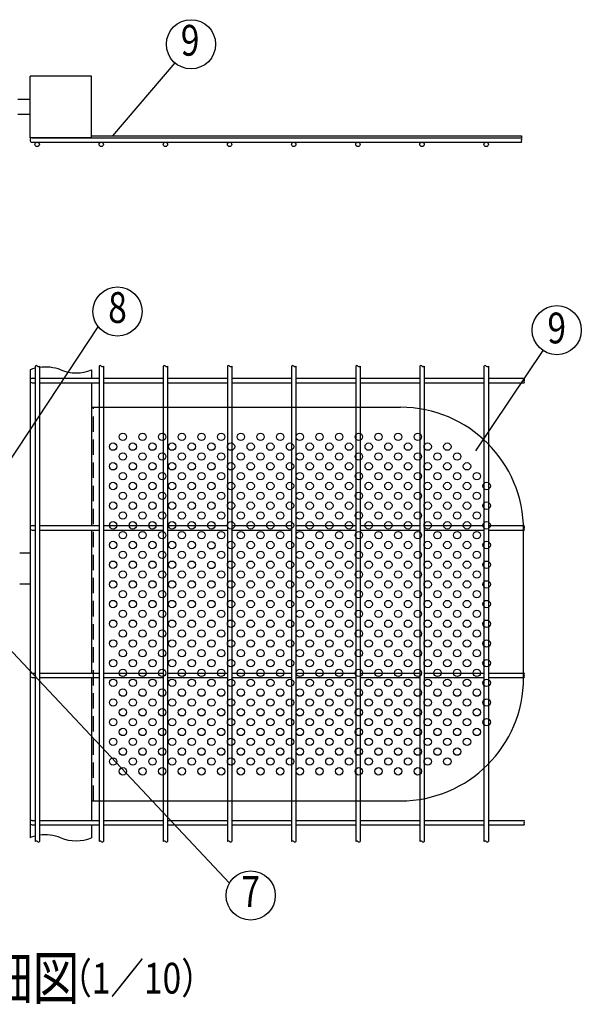
# Model space of a CAD drawing. Extents: x 381 to 7340, y 107 to 5280.
# Drawn here: x 4347 to 5261, y 2809 to 4410 of the extents above; entities that cross this region are included whole.
import ezdxf
from ezdxf.enums import TextEntityAlignment as Align

# ---------------------------------------------------------------- set-up
doc = ezdxf.new("R2010")
doc.units = 0
doc.header["$LTSCALE"] = 100
doc.header["$MEASUREMENT"] = 0
doc.linetypes.add('HIDDEN', pattern=[0.375, 0.25, -0.125])
for name, color, linetype in [('HASEN', 7, 'HIDDEN'), ('MOJI', 6, 'CONTINUOUS'), ('SJC', 1, 'CONTINUOUS'), ('SUNPOU', 4, 'CONTINUOUS')]:
    doc.layers.add(name, color=color, linetype=linetype)
doc.styles.add('EXT08', font='ROMANS', dxfattribs={"width": 0.8, "bigfont": 'EXTFONT'})

msp = doc.modelspace()

# ---------------------------------------------------------------- linework, layer by layer
at = {"layer": 'HASEN'}
msp.add_line((4467.19947, 3139.83611), (4467.19947, 3779.83611), dxfattribs=at)
at = {"layer": 'MOJI'}
for p, q in [((4498.71491, 4221.32369), (4600.00985, 4339.70639)), ((4463.99947, 4221.32369), (5163.99947, 4221.32369)), ((4463.99947, 4218.12369), (4463.99947, 4221.32369)), ((5163.99947, 4221.32369), (5163.99947, 4218.12369)), ((4276.47417, 3610.48696), (4474.97139, 3910.86454)), ((5089.28585, 3709.16272), (5198.88982, 3872.01479)), ((4242.25885, 3480.36259), (4688.62308, 3006.05239))]:
    msp.add_line(p, q, dxfattribs=at)
for centre, radius in [((4626.01546, 4370.09896), 40), ((4506.40538, 3935.60124), 40), ((5221.22375, 3905.19906), 40), ((4515.19947, 3731.83611), 6), ((4547.19947, 3731.83611), 6), ((4579.19947, 3731.83611), 6), ((4611.19947, 3731.83611), 6), ((4643.19947, 3731.83611), 6), ((4675.19947, 3731.83611), 6), ((4707.19947, 3731.83611), 6), ((4739.19947, 3731.83611), 6), ((4771.19947, 3731.83611), 6), ((4803.19947, 3731.83611), 6), ((4835.19947, 3731.83611), 6), ((4867.19947, 3731.83611), 6), ((4899.19947, 3731.83611), 6), ((4931.19947, 3731.83611), 6), ((4963.19947, 3731.83611), 6), ((4995.19947, 3731.83611), 6), ((4499.19947, 3715.83611), 6), ((4531.19947, 3715.83611), 6), ((4563.19947, 3715.83611), 6), ((4595.19947, 3715.83611), 6), ((4627.19947, 3715.83611), 6), ((4659.19947, 3715.83611), 6), ((4691.19947, 3715.83611), 6), ((4723.19947, 3715.83611), 6), ((4755.19947, 3715.83611), 6), ((4787.19947, 3715.83611), 6), ((4819.19947, 3715.83611), 6), ((4851.19947, 3715.83611), 6), ((4883.19947, 3715.83611), 6), ((4915.19947, 3715.83611), 6), ((4947.19947, 3715.83611), 6), ((4979.19947, 3715.83611), 6), ((5011.19947, 3715.83611), 6), ((5043.19947, 3715.83611), 6), ((4515.19947, 3699.83611), 6), ((4547.19947, 3699.83611), 6), ((4579.19947, 3699.83611), 6), ((4611.19947, 3699.83611), 6), ((4643.19947, 3699.83611), 6), ((4675.19947, 3699.83611), 6), ((4707.19947, 3699.83611), 6), ((4739.19947, 3699.83611), 6), ((4771.19947, 3699.83611), 6), ((4803.19947, 3699.83611), 6), ((4835.19947, 3699.83611), 6), ((4867.19947, 3699.83611), 6), ((4899.19947, 3699.83611), 6), ((4931.19947, 3699.83611), 6), ((4963.19947, 3699.83611), 6), ((4995.19947, 3699.83611), 6), ((5027.19947, 3699.83611), 6), ((5059.19947, 3699.83611), 6), ((4499.19947, 3683.83611), 6), ((4531.19947, 3683.83611), 6), ((4563.19947, 3683.83611), 6), ((4595.19947, 3683.83611), 6), ((4627.19947, 3683.83611), 6), ((4659.19947, 3683.83611), 6), ((4691.19947, 3683.83611), 6), ((4723.19947, 3683.83611), 6), ((4755.19947, 3683.83611), 6), ((4787.19947, 3683.83611), 6), ((4819.19947, 3683.83611), 6), ((4851.19947, 3683.83611), 6), ((4883.19947, 3683.83611), 6), ((4915.19947, 3683.83611), 6), ((4947.19947, 3683.83611), 6), ((4979.19947, 3683.83611), 6), ((5011.19947, 3683.83611), 6), ((5043.19947, 3683.83611), 6), ((5075.19947, 3683.83611), 6), ((4515.19947, 3667.83611), 6), ((4547.19947, 3667.83611), 6), ((4579.19947, 3667.83611), 6), ((4611.19947, 3667.83611), 6), ((4643.19947, 3667.83611), 6), ((4675.19947, 3667.83611), 6), ((4707.19947, 3667.83611), 6), ((4739.19947, 3667.83611), 6), ((4771.19947, 3667.83611), 6), ((4803.19947, 3667.83611), 6), ((4835.19947, 3667.83611), 6), ((4867.19947, 3667.83611), 6), ((4899.19947, 3667.83611), 6), ((4931.19947, 3667.83611), 6), ((4963.19947, 3667.83611), 6), ((4995.19947, 3667.83611), 6), ((5027.19947, 3667.83611), 6), ((5059.19947, 3667.83611), 6), ((5091.19947, 3667.83611), 6), ((4499.19947, 3651.83611), 6), ((4531.19947, 3651.83611), 6), ((4563.19947, 3651.83611), 6), ((4595.19947, 3651.83611), 6), ((4627.19947, 3651.83611), 6), ((4659.19947, 3651.83611), 6), ((4691.19947, 3651.83611), 6), ((4723.19947, 3651.83611), 6), ((4755.19947, 3651.83611), 6), ((4787.19947, 3651.83611), 6), ((4819.19947, 3651.83611), 6), ((4851.19947, 3651.83611), 6), ((4883.19947, 3651.83611), 6), ((4915.19947, 3651.83611), 6), ((4947.19947, 3651.83611), 6), ((4979.19947, 3651.83611), 6), ((5011.19947, 3651.83611), 6), ((5043.19947, 3651.83611), 6), ((5075.19947, 3651.83611), 6), ((5107.19947, 3651.83611), 6), ((4515.19947, 3635.83611), 6), ((4547.19947, 3635.83611), 6), ((4579.19947, 3635.83611), 6), ((4611.19947, 3635.83611), 6), ((4643.19947, 3635.83611), 6), ((4675.19947, 3635.83611), 6), ((4707.19947, 3635.83611), 6), ((4739.19947, 3635.83611), 6), ((4771.19947, 3635.83611), 6), ((4803.19947, 3635.83611), 6), ((4835.19947, 3635.83611), 6), ((4867.19947, 3635.83611), 6), ((4899.19947, 3635.83611), 6), ((4931.19947, 3635.83611), 6), ((4963.19947, 3635.83611), 6), ((4995.19947, 3635.83611), 6), ((5027.19947, 3635.83611), 6), ((5059.19947, 3635.83611), 6), ((5091.19947, 3635.83611), 6), ((4499.19947, 3619.83611), 6), ((4531.19947, 3619.83611), 6), ((4563.19947, 3619.83611), 6), ((4595.19947, 3619.83611), 6), ((4627.19947, 3619.83611), 6), ((4659.19947, 3619.83611), 6), ((4691.19947, 3619.83611), 6), ((4723.19947, 3619.83611), 6), ((4755.19947, 3619.83611), 6), ((4787.19947, 3619.83611), 6), ((4819.19947, 3619.83611), 6), ((4851.19947, 3619.83611), 6), ((4883.19947, 3619.83611), 6), ((4915.19947, 3619.83611), 6), ((4947.19947, 3619.83611), 6), ((4979.19947, 3619.83611), 6), ((5011.19947, 3619.83611), 6), ((5043.19947, 3619.83611), 6), ((5075.19947, 3619.83611), 6), ((5107.19947, 3619.83611), 6), ((4515.19947, 3603.83611), 6), ((4547.19947, 3603.83611), 6), ((4579.19947, 3603.83611), 6), ((4611.19947, 3603.83611), 6), ((4643.19947, 3603.83611), 6), ((4675.19947, 3603.83611), 6), ((4707.19947, 3603.83611), 6), ((4739.19947, 3603.83611), 6), ((4771.19947, 3603.83611), 6), ((4803.19947, 3603.83611), 6), ((4835.19947, 3603.83611), 6), ((4867.19947, 3603.83611), 6), ((4899.19947, 3603.83611), 6), ((4931.19947, 3603.83611), 6), ((4963.19947, 3603.83611), 6), ((4995.19947, 3603.83611), 6), ((5027.19947, 3603.83611), 6), ((5059.19947, 3603.83611), 6), ((5091.19947, 3603.83611), 6), ((4499.19947, 3587.83611), 6), ((4531.19947, 3587.83611), 6), ((4563.19947, 3587.83611), 6), ((4595.19947, 3587.83611), 6), ((4627.19947, 3587.83611), 6), ((4659.19947, 3587.83611), 6), ((4691.19947, 3587.83611), 6), ((4723.19947, 3587.83611), 6), ((4755.19947, 3587.83611), 6), ((4787.19947, 3587.83611), 6), ((4819.19947, 3587.83611), 6), ((4851.19947, 3587.83611), 6), ((4883.19947, 3587.83611), 6), ((4915.19947, 3587.83611), 6), ((4947.19947, 3587.83611), 6), ((4979.19947, 3587.83611), 6), ((5011.19947, 3587.83611), 6), ((5043.19947, 3587.83611), 6), ((5075.19947, 3587.83611), 6), ((5107.19947, 3587.83611), 6), ((4515.19947, 3571.83611), 6), ((4547.19947, 3571.83611), 6), ((4579.19947, 3571.83611), 6), ((4611.19947, 3571.83611), 6), ((4643.19947, 3571.83611), 6), ((4675.19947, 3571.83611), 6), ((4707.19947, 3571.83611), 6), ((4739.19947, 3571.83611), 6), ((4771.19947, 3571.83611), 6), ((4803.19947, 3571.83611), 6), ((4835.19947, 3571.83611), 6), ((4867.19947, 3571.83611), 6), ((4899.19947, 3571.83611), 6), ((4931.19947, 3571.83611), 6), ((4963.19947, 3571.83611), 6), ((4995.19947, 3571.83611), 6), ((5027.19947, 3571.83611), 6), ((5059.19947, 3571.83611), 6), ((5091.19947, 3571.83611), 6), ((4499.19947, 3555.83611), 6), ((4531.19947, 3555.83611), 6), ((4563.19947, 3555.83611), 6), ((4595.19947, 3555.83611), 6), ((4627.19947, 3555.83611), 6), ((4659.20251, 3555.37904), 6), ((4691.19947, 3555.83611), 6), ((4723.19947, 3555.83611), 6), ((4755.19947, 3555.83611), 6), ((4787.19947, 3555.83611), 6), ((4819.19947, 3555.83611), 6), ((4851.19947, 3555.83611), 6), ((4883.19947, 3555.83611), 6), ((4915.19947, 3555.83611), 6), ((4947.19947, 3555.83611), 6), ((4979.19947, 3555.83611), 6), ((5011.19947, 3555.83611), 6), ((5043.19947, 3555.83611), 6), ((5075.19947, 3555.83611), 6), ((5107.19947, 3555.83611), 6), ((4515.19947, 3539.83611), 6), ((4547.19947, 3539.83611), 6), ((4579.19947, 3539.83611), 6), ((4611.19947, 3539.83611), 6), ((4643.19947, 3539.83611), 6), ((4675.19947, 3539.83611), 6), ((4707.19947, 3539.83611), 6), ((4739.19947, 3539.83611), 6), ((4771.19947, 3539.83611), 6), ((4803.19947, 3539.83611), 6), ((4835.19947, 3539.83611), 6), ((4867.19947, 3539.83611), 6), ((4899.19947, 3539.83611), 6), ((4931.19947, 3539.83611), 6), ((4963.19947, 3539.83611), 6), ((4995.19947, 3539.83611), 6), ((5027.19947, 3539.83611), 6), ((5059.19947, 3539.83611), 6), ((5091.19947, 3539.83611), 6), ((4499.19947, 3523.83611), 6), ((4531.19947, 3523.83611), 6), ((4563.19947, 3523.83611), 6), ((4595.19947, 3523.83611), 6), ((4627.19947, 3523.83611), 6), ((4659.20251, 3523.37904), 6), ((4691.19947, 3523.83611), 6), ((4723.19947, 3523.83611), 6), ((4755.19947, 3523.83611), 6), ((4787.19947, 3523.83611), 6), ((4819.19947, 3523.83611), 6), ((4851.19947, 3523.83611), 6), ((4883.19947, 3523.83611), 6), ((4915.19947, 3523.83611), 6), ((4947.19947, 3523.83611), 6), ((4979.19947, 3523.83611), 6), ((5011.19947, 3523.83611), 6), ((5043.19947, 3523.83611), 6), ((5075.19947, 3523.83611), 6), ((5107.19947, 3523.83611), 6), ((4515.19947, 3507.83611), 6), ((4547.19947, 3507.83611), 6), ((4579.19947, 3507.83611), 6), ((4611.19947, 3507.83611), 6), ((4643.19947, 3507.83611), 6), ((4675.19947, 3507.83611), 6), ((4707.19947, 3507.83611), 6), ((4739.19947, 3507.83611), 6), ((4771.19947, 3507.83611), 6), ((4803.19947, 3507.83611), 6), ((4835.19947, 3507.83611), 6), ((4867.19947, 3507.83611), 6), ((4899.19947, 3507.83611), 6), ((4931.19947, 3507.83611), 6), ((4963.19947, 3507.83611), 6), ((4995.19947, 3507.83611), 6), ((5027.19947, 3507.83611), 6), ((5059.19947, 3507.83611), 6), ((5091.19947, 3507.83611), 6), ((4499.19947, 3491.83611), 6), ((4531.19947, 3491.83611), 6), ((4563.19947, 3491.83611), 6), ((4595.19947, 3491.83611), 6), ((4627.19947, 3491.83611), 6), ((4659.19947, 3491.83611), 6), ((4691.19947, 3491.83611), 6), ((4723.19947, 3491.83611), 6), ((4755.19947, 3491.83611), 6), ((4787.19947, 3491.83611), 6), ((4819.19947, 3491.83611), 6), ((4851.19947, 3491.83611), 6), ((4883.19947, 3491.83611), 6), ((4915.19947, 3491.83611), 6), ((4947.19947, 3491.83611), 6), ((4979.19947, 3491.83611), 6), ((5011.19947, 3491.83611), 6), ((5043.19947, 3491.83611), 6), ((5075.19947, 3491.83611), 6), ((5107.19947, 3491.83611), 6), ((4515.19947, 3475.83611), 6), ((4547.19947, 3475.83611), 6), ((4579.19947, 3475.83611), 6), ((4611.19947, 3475.83611), 6), ((4643.19947, 3475.83611), 6), ((4675.19947, 3475.83611), 6), ((4707.19947, 3475.83611), 6), ((4739.19947, 3475.83611), 6), ((4771.19947, 3475.83611), 6), ((4803.19947, 3475.83611), 6), ((4835.19947, 3475.83611), 6), ((4867.19947, 3475.83611), 6), ((4899.19947, 3475.83611), 6), ((4931.19947, 3475.83611), 6), ((4963.19947, 3475.83611), 6), ((4995.19947, 3475.83611), 6), ((5027.19947, 3475.83611), 6), ((5059.19947, 3475.83611), 6), ((5091.19947, 3475.83611), 6), ((4499.19947, 3459.83611), 6), ((4531.19947, 3459.83611), 6), ((4563.19947, 3459.83611), 6), ((4595.19947, 3459.83611), 6), ((4627.19947, 3459.83611), 6), ((4659.19947, 3459.83611), 6), ((4691.19947, 3459.83611), 6), ((4723.19947, 3459.83611), 6), ((4755.19947, 3459.83611), 6), ((4787.19947, 3459.83611), 6), ((4819.19947, 3459.83611), 6), ((4851.19947, 3459.83611), 6), ((4883.19947, 3459.83611), 6), ((4915.19947, 3459.83611), 6), ((4947.19947, 3459.83611), 6), ((4979.19947, 3459.83611), 6), ((5011.19947, 3459.83611), 6), ((5043.19947, 3459.83611), 6), ((5075.19947, 3459.83611), 6), ((5107.19947, 3459.83611), 6), ((4515.19947, 3443.83611), 6), ((4547.19947, 3443.83611), 6), ((4579.19947, 3443.83611), 6), ((4611.19947, 3443.83611), 6), ((4643.19947, 3443.83611), 6), ((4675.19947, 3443.83611), 6), ((4707.19947, 3443.83611), 6), ((4739.19947, 3443.83611), 6), ((4771.19947, 3443.83611), 6), ((4803.19947, 3443.83611), 6), ((4835.19947, 3443.83611), 6), ((4867.19947, 3443.83611), 6), ((4899.19947, 3443.83611), 6), ((4931.19947, 3443.83611), 6), ((4963.19947, 3443.83611), 6), ((4995.19947, 3443.83611), 6), ((5027.19947, 3443.83611), 6), ((5059.19947, 3443.83611), 6), ((5091.19947, 3443.83611), 6), ((4499.19947, 3427.83611), 6), ((4531.19947, 3427.83611), 6), ((4563.19947, 3427.83611), 6), ((4595.19947, 3427.83611), 6), ((4627.19947, 3427.83611), 6), ((4659.19947, 3427.83611), 6), ((4691.19947, 3427.83611), 6), ((4723.19947, 3427.83611), 6), ((4755.19947, 3427.83611), 6), ((4787.19947, 3427.83611), 6), ((4819.19947, 3427.83611), 6), ((4851.19947, 3427.83611), 6), ((4883.19947, 3427.83611), 6), ((4915.19947, 3427.83611), 6), ((4947.19947, 3427.83611), 6), ((4979.19947, 3427.83611), 6), ((5011.19947, 3427.83611), 6), ((5043.19947, 3427.83611), 6), ((5075.19947, 3427.83611), 6), ((5107.19947, 3427.83611), 6), ((4515.19947, 3411.83611), 6), ((4547.19947, 3411.83611), 6), ((4579.19947, 3411.83611), 6), ((4611.19947, 3411.83611), 6), ((4643.19947, 3411.83611), 6), ((4675.19947, 3411.83611), 6), ((4707.19947, 3411.83611), 6), ((4739.19947, 3411.83611), 6), ((4771.19947, 3411.83611), 6), ((4803.19947, 3411.83611), 6), ((4835.19947, 3411.83611), 6), ((4867.19947, 3411.83611), 6), ((4899.19947, 3411.83611), 6), ((4931.19947, 3411.83611), 6), ((4963.19947, 3411.83611), 6), ((4995.19947, 3411.83611), 6), ((5027.19947, 3411.83611), 6), ((5059.19947, 3411.83611), 6), ((5091.19947, 3411.83611), 6), ((4499.19947, 3395.83611), 6), ((4531.19947, 3395.83611), 6), ((4563.19947, 3395.83611), 6), ((4595.19947, 3395.83611), 6), ((4627.19947, 3395.83611), 6), ((4659.19947, 3395.83611), 6), ((4691.19947, 3395.83611), 6), ((4723.19947, 3395.83611), 6), ((4755.19947, 3395.83611), 6), ((4787.19947, 3395.83611), 6), ((4819.19947, 3395.83611), 6), ((4851.19947, 3395.83611), 6), ((4883.19947, 3395.83611), 6), ((4915.19947, 3395.83611), 6), ((4947.19947, 3395.83611), 6), ((4979.19947, 3395.83611), 6), ((5011.19947, 3395.83611), 6), ((5043.19947, 3395.83611), 6), ((5075.19947, 3395.83611), 6), ((5107.19947, 3395.83611), 6), ((4515.19947, 3379.83611), 6), ((4547.19947, 3379.83611), 6), ((4579.19947, 3379.83611), 6), ((4611.19947, 3379.83611), 6), ((4643.19947, 3379.83611), 6), ((4675.19947, 3379.83611), 6), ((4707.19947, 3379.83611), 6), ((4739.19947, 3379.83611), 6), ((4771.19947, 3379.83611), 6), ((4803.19947, 3379.83611), 6), ((4835.19947, 3379.83611), 6), ((4867.19947, 3379.83611), 6), ((4899.19947, 3379.83611), 6), ((4931.19947, 3379.83611), 6), ((4963.19947, 3379.83611), 6), ((4995.19947, 3379.83611), 6), ((5027.19947, 3379.83611), 6), ((5059.19947, 3379.83611), 6), ((5091.19947, 3379.83611), 6), ((4499.19947, 3363.83611), 6), ((4531.19947, 3363.83611), 6), ((4563.19947, 3363.83611), 6), ((4595.19947, 3363.83611), 6), ((4627.19947, 3363.83611), 6), ((4659.19947, 3363.83611), 6), ((4691.19947, 3363.83611), 6), ((4723.19947, 3363.83611), 6), ((4755.19947, 3363.83611), 6), ((4787.19947, 3363.83611), 6), ((4819.19947, 3363.83611), 6), ((4851.19947, 3363.83611), 6), ((4883.19947, 3363.83611), 6), ((4915.19947, 3363.83611), 6), ((4947.19947, 3363.83611), 6), ((4979.19947, 3363.83611), 6), ((5011.19947, 3363.83611), 6), ((5043.19947, 3363.83611), 6), ((5075.19947, 3363.83611), 6), ((5107.19947, 3363.83611), 6), ((4515.19947, 3347.83611), 6), ((4547.19947, 3347.83611), 6), ((4579.19947, 3347.83611), 6), ((4611.19947, 3347.83611), 6), ((4643.19947, 3347.83611), 6), ((4675.19947, 3347.83611), 6), ((4707.19947, 3347.83611), 6), ((4739.19947, 3347.83611), 6), ((4771.19947, 3347.83611), 6), ((4803.19947, 3347.83611), 6), ((4835.19947, 3347.83611), 6), ((4867.19947, 3347.83611), 6), ((4899.19947, 3347.83611), 6), ((4931.19947, 3347.83611), 6), ((4963.19947, 3347.83611), 6), ((4995.19947, 3347.83611), 6), ((5027.19947, 3347.83611), 6), ((5059.19947, 3347.83611), 6), ((5091.19947, 3347.83611), 6), ((4499.19947, 3331.83611), 6), ((4531.19947, 3331.83611), 6), ((4563.19947, 3331.83611), 6), ((4595.19947, 3331.83611), 6), ((4627.19947, 3331.83611), 6), ((4659.19947, 3331.83611), 6), ((4691.19947, 3331.83611), 6), ((4723.19947, 3331.83611), 6), ((4755.19947, 3331.83611), 6), ((4787.19947, 3331.83611), 6), ((4819.19947, 3331.83611), 6), ((4851.19947, 3331.83611), 6), ((4883.19947, 3331.83611), 6), ((4915.19947, 3331.83611), 6), ((4947.19947, 3331.83611), 6), ((4979.19947, 3331.83611), 6), ((5011.19947, 3331.83611), 6), ((5043.19947, 3331.83611), 6), ((5075.19947, 3331.83611), 6), ((5107.19947, 3331.83611), 6), ((4515.19947, 3315.83611), 6), ((4547.19947, 3315.83611), 6), ((4579.19947, 3315.83611), 6), ((4611.19947, 3315.83611), 6), ((4643.19947, 3315.83611), 6), ((4675.19947, 3315.83611), 6), ((4707.19947, 3315.83611), 6), ((4739.19947, 3315.83611), 6), ((4771.19947, 3315.83611), 6), ((4803.19947, 3315.83611), 6), ((4835.19947, 3315.83611), 6), ((4867.19947, 3315.83611), 6), ((4899.19947, 3315.83611), 6), ((4931.19947, 3315.83611), 6), ((4963.19947, 3315.83611), 6), ((4995.19947, 3315.83611), 6), ((5027.19947, 3315.83611), 6), ((5059.19947, 3315.83611), 6), ((5091.19947, 3315.83611), 6), ((4499.19947, 3299.83611), 6), ((4531.19947, 3299.83611), 6), ((4563.19947, 3299.83611), 6), ((4595.19947, 3299.83611), 6), ((4627.19947, 3299.83611), 6), ((4659.19947, 3299.83611), 6), ((4691.19947, 3299.83611), 6), ((4723.19947, 3299.83611), 6), ((4755.19947, 3299.83611), 6), ((4787.19947, 3299.83611), 6), ((4819.19947, 3299.83611), 6), ((4851.19947, 3299.83611), 6), ((4883.19947, 3299.83611), 6), ((4915.19947, 3299.83611), 6), ((4947.19947, 3299.83611), 6), ((4979.19947, 3299.83611), 6), ((5011.19947, 3299.83611), 6), ((5043.19947, 3299.83611), 6), ((5075.19947, 3299.83611), 6), ((5107.19947, 3299.83611), 6), ((4515.19947, 3283.83611), 6), ((4547.19947, 3283.83611), 6), ((4579.19947, 3283.83611), 6), ((4611.19947, 3283.83611), 6), ((4643.19947, 3283.83611), 6), ((4675.19947, 3283.83611), 6), ((4707.19947, 3283.83611), 6), ((4739.19947, 3283.83611), 6), ((4771.19947, 3283.83611), 6), ((4803.19947, 3283.83611), 6), ((4835.19947, 3283.83611), 6), ((4867.19947, 3283.83611), 6), ((4899.19947, 3283.83611), 6), ((4931.19947, 3283.83611), 6), ((4963.19947, 3283.83611), 6), ((4995.19947, 3283.83611), 6), ((5027.19947, 3283.83611), 6), ((5059.19947, 3283.83611), 6), ((5091.19947, 3283.83611), 6), ((4499.19947, 3267.83611), 6), ((4531.19947, 3267.83611), 6), ((4563.19947, 3267.83611), 6), ((4595.19947, 3267.83611), 6), ((4627.19947, 3267.83611), 6), ((4659.19947, 3267.83611), 6), ((4691.19947, 3267.83611), 6), ((4723.19947, 3267.83611), 6), ((4755.19947, 3267.83611), 6), ((4787.19947, 3267.83611), 6), ((4819.19947, 3267.83611), 6), ((4851.19947, 3267.83611), 6), ((4883.19947, 3267.83611), 6), ((4915.19947, 3267.83611), 6), ((4947.19947, 3267.83611), 6), ((4979.19947, 3267.83611), 6), ((5011.19947, 3267.83611), 6), ((5043.19947, 3267.83611), 6), ((5075.19947, 3267.83611), 6), ((5107.19947, 3267.83611), 6), ((4515.19947, 3251.83611), 6), ((4547.19947, 3251.83611), 6), ((4579.19947, 3251.83611), 6), ((4611.19947, 3251.83611), 6), ((4643.19947, 3251.83611), 6), ((4675.19947, 3251.83611), 6), ((4707.19947, 3251.83611), 6), ((4739.19947, 3251.83611), 6), ((4771.19947, 3251.83611), 6), ((4803.19947, 3251.83611), 6), ((4835.19947, 3251.83611), 6), ((4867.19947, 3251.83611), 6), ((4899.19947, 3251.83611), 6), ((4931.19947, 3251.83611), 6), ((4963.19947, 3251.83611), 6), ((4995.19947, 3251.83611), 6), ((5027.19947, 3251.83611), 6), ((5059.19947, 3251.83611), 6), ((5091.19947, 3251.83611), 6), ((4499.19947, 3235.83611), 6), ((4531.19947, 3235.83611), 6), ((4563.19947, 3235.83611), 6), ((4595.19947, 3235.83611), 6), ((4627.19947, 3235.83611), 6), ((4659.19947, 3235.83611), 6), ((4691.19947, 3235.83611), 6), ((4723.19947, 3235.83611), 6), ((4755.19947, 3235.83611), 6), ((4787.19947, 3235.83611), 6), ((4819.19947, 3235.83611), 6), ((4851.19947, 3235.83611), 6), ((4883.19947, 3235.83611), 6), ((4915.19947, 3235.83611), 6), ((4947.19947, 3235.83611), 6), ((4979.19947, 3235.83611), 6), ((5011.19947, 3235.83611), 6), ((5043.19947, 3235.83611), 6), ((5075.19947, 3235.83611), 6), ((4515.19947, 3219.83611), 6), ((4547.19947, 3219.83611), 6), ((4579.19947, 3219.83611), 6), ((4611.19947, 3219.83611), 6), ((4643.19947, 3219.83611), 6), ((4675.19947, 3219.83611), 6), ((4707.19947, 3219.83611), 6), ((4739.19947, 3219.83611), 6), ((4771.19947, 3219.83611), 6), ((4803.19947, 3219.83611), 6), ((4835.19947, 3219.83611), 6), ((4867.19947, 3219.83611), 6), ((4899.19947, 3219.83611), 6), ((4931.19947, 3219.83611), 6), ((4963.19947, 3219.83611), 6), ((4995.19947, 3219.83611), 6), ((5027.19947, 3219.83611), 6), ((5059.19947, 3219.83611), 6), ((4499.19947, 3203.83611), 6), ((4531.19947, 3203.83611), 6), ((4563.19947, 3203.83611), 6), ((4595.19947, 3203.83611), 6), ((4627.19947, 3203.83611), 6), ((4659.19947, 3203.83611), 6), ((4691.19947, 3203.83611), 6), ((4723.19947, 3203.83611), 6), ((4755.19947, 3203.83611), 6), ((4787.19947, 3203.83611), 6), ((4819.19947, 3203.83611), 6), ((4851.19947, 3203.83611), 6), ((4883.19947, 3203.83611), 6), ((4915.19947, 3203.83611), 6), ((4947.19947, 3203.83611), 6), ((4979.19947, 3203.83611), 6), ((5011.19947, 3203.83611), 6), ((5043.19947, 3203.83611), 6), ((4515.19947, 3187.83611), 6), ((4547.19947, 3187.83611), 6), ((4579.19947, 3187.83611), 6), ((4611.19947, 3187.83611), 6), ((4643.19947, 3187.83611), 6), ((4675.19947, 3187.83611), 6), ((4707.19947, 3187.83611), 6), ((4739.19947, 3187.83611), 6), ((4771.19947, 3187.83611), 6), ((4803.19947, 3187.83611), 6), ((4835.19947, 3187.83611), 6), ((4867.19947, 3187.83611), 6), ((4899.19947, 3187.83611), 6), ((4931.19947, 3187.83611), 6), ((4963.19947, 3187.83611), 6), ((4995.19947, 3187.83611), 6), ((4723.16925, 2985.88902), 40)]:
    msp.add_circle(centre, radius, dxfattribs=at)
at = {"layer": 'SJC'}
for p, q in [((4463.99947, 4318.12369), (4363.99947, 4318.12369)), ((4363.99947, 4218.12369), (4363.99947, 4318.12369)), ((4463.99947, 4218.12369), (4463.99947, 4318.12369)), ((4363.99947, 4280.12369), (4343.99947, 4280.12369)), ((4363.99947, 4256.12369), (4343.99947, 4256.12369)), ((4463.99947, 4218.12369), (4363.99947, 4218.12369)), ((4367.59947, 4218.12369), (5163.99947, 4218.12369)), ((4367.59947, 4210.92369), (5163.99947, 4210.92369)), ((4372.39947, 3846.73972), (4372.39947, 3073.48534)), ((4379.59947, 3846.73972), (4379.59947, 3073.48534)), ((4476.39947, 3846.73972), (4476.39947, 3073.48534)), ((4483.59947, 3846.73972), (4483.59947, 3073.48534)), ((4580.79947, 3846.73972), (4580.79947, 3073.48534)), ((4587.99947, 3846.73972), (4587.99947, 3073.48534)), ((4685.19947, 3846.73972), (4685.19947, 3073.48534)), ((4692.39947, 3846.73972), (4692.39947, 3073.48534)), ((4789.59947, 3846.73972), (4789.59947, 3073.48534)), ((4796.79947, 3846.73972), (4796.79947, 3073.48534)), ((4893.99947, 3846.73972), (4893.99947, 3073.48534)), ((4901.19947, 3846.73972), (4901.19947, 3073.48534)), ((4998.39947, 3846.73972), (4998.39947, 3073.48534)), ((5005.59947, 3846.73972), (5005.59947, 3073.48534)), ((5102.79947, 3846.73972), (5102.79947, 3073.48534)), ((5109.99947, 3846.73972), (5109.99947, 3073.48534)), ((4363.99947, 3840.63269), (4363.99947, 3079.92341)), ((4367.59947, 3826.90537), (4372.39947, 3826.90537)), ((4379.59947, 3826.90537), (4476.39947, 3826.90537)), ((4463.99947, 3840.63269), (4463.99947, 3826.90537)), ((4483.59947, 3826.90537), (4580.79947, 3826.90537)), ((4587.99947, 3826.90537), (4685.19947, 3826.90537)), ((4692.39947, 3826.90537), (4789.59947, 3826.90537)), ((4796.79947, 3826.90537), (4893.99947, 3826.90537)), ((4901.19947, 3826.90537), (4998.39947, 3826.90537)), ((5005.59947, 3826.90537), (5102.79947, 3826.90537)), ((5109.99947, 3826.90537), (5167.99947, 3826.90537)), ((4367.59947, 3819.70537), (4372.39947, 3819.70537)), ((4379.59947, 3819.70537), (4476.39947, 3819.70537)), ((4463.99947, 3819.70537), (4463.99947, 3587.30537)), ((4483.59947, 3819.70537), (4580.79947, 3819.70537)), ((4587.99947, 3819.70537), (4685.19947, 3819.70537)), ((4692.39947, 3819.70537), (4789.59947, 3819.70537)), ((4796.79947, 3819.70537), (4893.99947, 3819.70537)), ((4901.19947, 3819.70537), (4998.39947, 3819.70537)), ((5005.59947, 3819.70537), (5102.79947, 3819.70537)), ((5109.99947, 3819.70537), (5167.99947, 3819.70537)), ((4367.59947, 3587.30537), (4372.39947, 3587.30537)), ((4379.59947, 3587.30537), (4476.39947, 3587.30537)), ((4483.59947, 3587.30537), (4580.79947, 3587.30537)), ((4587.99947, 3587.30537), (4685.19947, 3587.30537)), ((4692.39947, 3587.30537), (4789.59947, 3587.30537)), ((4796.79947, 3587.30537), (4893.99947, 3587.30537)), ((4901.19947, 3587.30537), (4998.39947, 3587.30537)), ((5005.59947, 3587.30537), (5102.79947, 3587.30537)), ((5109.99947, 3587.30537), (5167.99947, 3587.30537)), ((4367.59947, 3580.10537), (4372.39947, 3580.10537)), ((4379.59947, 3580.10537), (4476.39947, 3580.10537)), ((4463.99947, 3580.10537), (4463.99947, 3347.70537)), ((4483.59947, 3580.10537), (4580.79947, 3580.10537)), ((4587.99947, 3580.10537), (4685.19947, 3580.10537)), ((4692.39947, 3580.10537), (4789.59947, 3580.10537)), ((4796.79947, 3580.10537), (4893.99947, 3580.10537)), ((4901.19947, 3580.10537), (4998.39947, 3580.10537)), ((5005.59947, 3580.10537), (5102.79947, 3580.10537)), ((5109.99947, 3580.10537), (5167.99947, 3580.10537)), ((4367.59947, 3347.70537), (4372.39947, 3347.70537)), ((4379.59947, 3347.70537), (4476.39947, 3347.70537)), ((4483.59947, 3347.70537), (4580.79947, 3347.70537)), ((4587.99947, 3347.70537), (4685.19947, 3347.70537)), ((4692.39947, 3347.70537), (4789.59947, 3347.70537)), ((4796.79947, 3347.70537), (4893.99947, 3347.70537)), ((4901.19947, 3347.70537), (4998.39947, 3347.70537)), ((5005.59947, 3347.70537), (5102.79947, 3347.70537)), ((5109.99947, 3347.70537), (5167.99947, 3347.70537)), ((4367.59947, 3340.50537), (4372.39947, 3340.50537)), ((4379.59947, 3340.50537), (4476.39947, 3340.50537)), ((4463.99947, 3340.50537), (4463.99947, 3108.10537)), ((4483.59947, 3340.50537), (4580.79947, 3340.50537)), ((4587.99947, 3340.50537), (4685.19947, 3340.50537)), ((4692.39947, 3340.50537), (4789.59947, 3340.50537)), ((4796.79947, 3340.50537), (4893.99947, 3340.50537)), ((4901.19947, 3340.50537), (4998.39947, 3340.50537)), ((5005.59947, 3340.50537), (5102.79947, 3340.50537)), ((5109.99947, 3340.50537), (5167.99947, 3340.50537)), ((4367.59947, 3108.10537), (4372.39947, 3108.10537)), ((4379.59947, 3108.10537), (4476.39947, 3108.10537)), ((4483.59947, 3108.10537), (4580.79947, 3108.10537)), ((4587.99947, 3108.10537), (4685.19947, 3108.10537)), ((4692.39947, 3108.10537), (4789.59947, 3108.10537)), ((4796.79947, 3108.10537), (4893.99947, 3108.10537)), ((4901.19947, 3108.10537), (4998.39947, 3108.10537)), ((5005.59947, 3108.10537), (5102.79947, 3108.10537)), ((5109.99947, 3108.10537), (5167.99947, 3108.10537)), ((4367.59947, 3100.90537), (4372.39947, 3100.90537)), ((4379.59947, 3100.90537), (4476.39947, 3100.90537)), ((4463.99947, 3100.90537), (4463.99947, 3079.92341)), ((4483.59947, 3100.90537), (4580.79947, 3100.90537)), ((4587.99947, 3100.90537), (4685.19947, 3100.90537)), ((4587.99947, 3100.90537), (4685.19947, 3100.90537)), ((4692.39947, 3100.90537), (4789.59947, 3100.90537)), ((4692.39947, 3100.90537), (4789.59947, 3100.90537)), ((4796.79947, 3100.90537), (4893.99947, 3100.90537)), ((4796.79947, 3100.90537), (4893.99947, 3100.90537)), ((4901.19947, 3100.90537), (4998.39947, 3100.90537)), ((4901.19947, 3100.90537), (4998.39947, 3100.90537)), ((5005.59947, 3100.90537), (5102.79947, 3100.90537)), ((5109.99947, 3100.90537), (5167.99947, 3100.90537))]:
    msp.add_line(p, q, dxfattribs=at)
for centre, radius, start, end in [((4367.59947, 4214.52369), 3.6, 90, 270), ((5166.7132, 4212.72369), 3.25643, 146.44398753, 213.55601247), ((5161.28573, 4216.32369), 3.25643, 326.44398753, 33.55601247), ((4388.99947, 3775.78928), 69.49582, 103.81946086, 111.0838535), ((4374.19947, 3844.95203), 2.53689, 44.80337929, 135.19662071), ((4377.79947, 3848.52741), 2.53689, 224.80337929, 315.19662071), ((4388.99947, 3775.78928), 69.49582, 68.9161465, 97.77365113), ((4478.19947, 3844.95203), 2.53689, 44.80337929, 135.19662071), ((4481.79947, 3848.52741), 2.53689, 224.80337929, 315.19662071), ((4582.59947, 3844.95203), 2.53689, 44.80337929, 135.19662071), ((4586.19947, 3848.52741), 2.53689, 224.80337929, 315.19662071), ((4686.99947, 3844.95203), 2.53689, 44.80337929, 135.19662071), ((4690.59947, 3848.52741), 2.53689, 224.80337929, 315.19662071), ((4791.39947, 3844.95203), 2.53689, 44.80337929, 135.19662071), ((4794.99947, 3848.52741), 2.53689, 224.80337929, 315.19662071), ((4895.79947, 3844.95203), 2.53689, 44.80337929, 135.19662071), ((4899.39947, 3848.52741), 2.53689, 224.80337929, 315.19662071), ((5000.19947, 3844.95203), 2.53689, 44.80337929, 135.19662071), ((5003.79947, 3848.52741), 2.53689, 224.80337929, 315.19662071), ((5104.59947, 3844.95203), 2.53689, 44.80337929, 135.19662071), ((5108.19947, 3848.52741), 2.53689, 224.80337929, 315.19662071), ((4367.59947, 3823.30537), 3.6, 90, 270), ((4438.99947, 3899.91822), 64.34107, 247.1354257, 292.8645743), ((5165.28573, 3825.10537), 3.25643, 326.44398753, 33.55601247), ((5170.7132, 3821.50537), 3.25643, 146.44398753, 213.55601247), ((4367.59947, 3583.70537), 3.6, 90, 270), ((5165.28573, 3585.50537), 3.25643, 326.44398753, 33.55601247), ((5170.7132, 3581.90537), 3.25643, 146.44398753, 213.55601247), ((4367.59947, 3344.10537), 3.6, 90, 270), ((5165.28573, 3345.90537), 3.25643, 326.44398753, 33.55601247), ((5170.7132, 3342.30537), 3.25643, 146.44398753, 213.55601247), ((4367.59947, 3104.50537), 3.6, 90, 270), ((5165.28573, 3106.30537), 3.25643, 326.44398753, 33.55601247), ((5170.7132, 3102.70537), 3.25643, 146.44398753, 213.55601247), ((4388.99947, 3015.07999), 69.49582, 103.81946086, 111.0838535), ((4374.19947, 3071.69765), 2.53689, 44.80337929, 135.19662071), ((4388.99947, 3015.07999), 69.49582, 68.9161465, 97.77365113), ((4438.99947, 3139.20893), 64.34107, 247.1354257, 292.8645743), ((4478.19947, 3071.69765), 2.53689, 44.80337929, 135.19662071), ((4582.59947, 3071.69765), 2.53689, 44.80337929, 135.19662071), ((4686.99947, 3071.69765), 2.53689, 44.80337929, 135.19662071), ((4791.39947, 3071.69765), 2.53689, 44.80337929, 135.19662071), ((4895.79947, 3071.69765), 2.53689, 44.80337929, 135.19662071), ((5000.19947, 3071.69765), 2.53689, 44.80337929, 135.19662071), ((5104.59947, 3071.69765), 2.53689, 44.80337929, 135.19662071), ((4377.79947, 3075.27303), 2.53689, 224.80337929, 315.19662071), ((4481.79947, 3075.27303), 2.53689, 224.80337929, 315.19662071), ((4586.19947, 3075.27303), 2.53689, 224.80337929, 315.19662071), ((4690.59947, 3075.27303), 2.53689, 224.80337929, 315.19662071), ((4794.99947, 3075.27303), 2.53689, 224.80337929, 315.19662071), ((4899.39947, 3075.27303), 2.53689, 224.80337929, 315.19662071), ((5003.79947, 3075.27303), 2.53689, 224.80337929, 315.19662071), ((5108.19947, 3075.27303), 2.53689, 224.80337929, 315.19662071)]:
    msp.add_arc(centre, radius, start, end, dxfattribs=at)
at = {"layer": 'SUNPOU'}
for p, q in [((4463.99947, 3779.83611), (4967.19947, 3779.83611)), ((5167.19947, 3339.83611), (5167.19947, 3579.83611)), ((4363.99947, 3542.83611), (4347.19947, 3542.83611)), ((4347.19947, 3492.83611), (4363.99947, 3492.83611)), ((4463.99947, 3139.83611), (4967.19947, 3139.83611))]:
    msp.add_line(p, q, dxfattribs=at)
for centre in [(4375.59947, 4207.32369), (4479.99947, 4207.32369), (4584.39947, 4207.32369), (4688.79947, 4207.32369), (4793.19947, 4207.32369), (4897.59947, 4207.32369), (5001.99947, 4207.32369), (5106.39947, 4207.32369)]:
    msp.add_circle(centre, 3.6, dxfattribs=at)
for centre, start, end in [((4967.19947, 3579.83611), 0, 90), ((4967.19947, 3339.83611), 270, 0)]:
    msp.add_arc(centre, 200, start, end, dxfattribs=at)

# ---------------------------------------------------------------- texts
at = {"layer": 'MOJI', "style": 'EXT08', "width": 0.8}
for s, p in [('9', (4624.59388, 4370.09896)), ('8', (4506.40538, 3935.60124)), ('9', (5221.22375, 3902.24139)), ('7', (4723.16925, 2985.88902))]:
    msp.add_text(s, height=50, dxfattribs=at).set_placement(p, align=Align.MIDDLE)
for s, height, p in [('イ部詳細図', 70, (4062.51734, 2816.69051)), ('  （1／10）', 50, (4385.62823, 2826.46534))]:
    msp.add_text(s, height=height, dxfattribs=at).set_placement(p)

doc.saveas('drawing.dxf')
